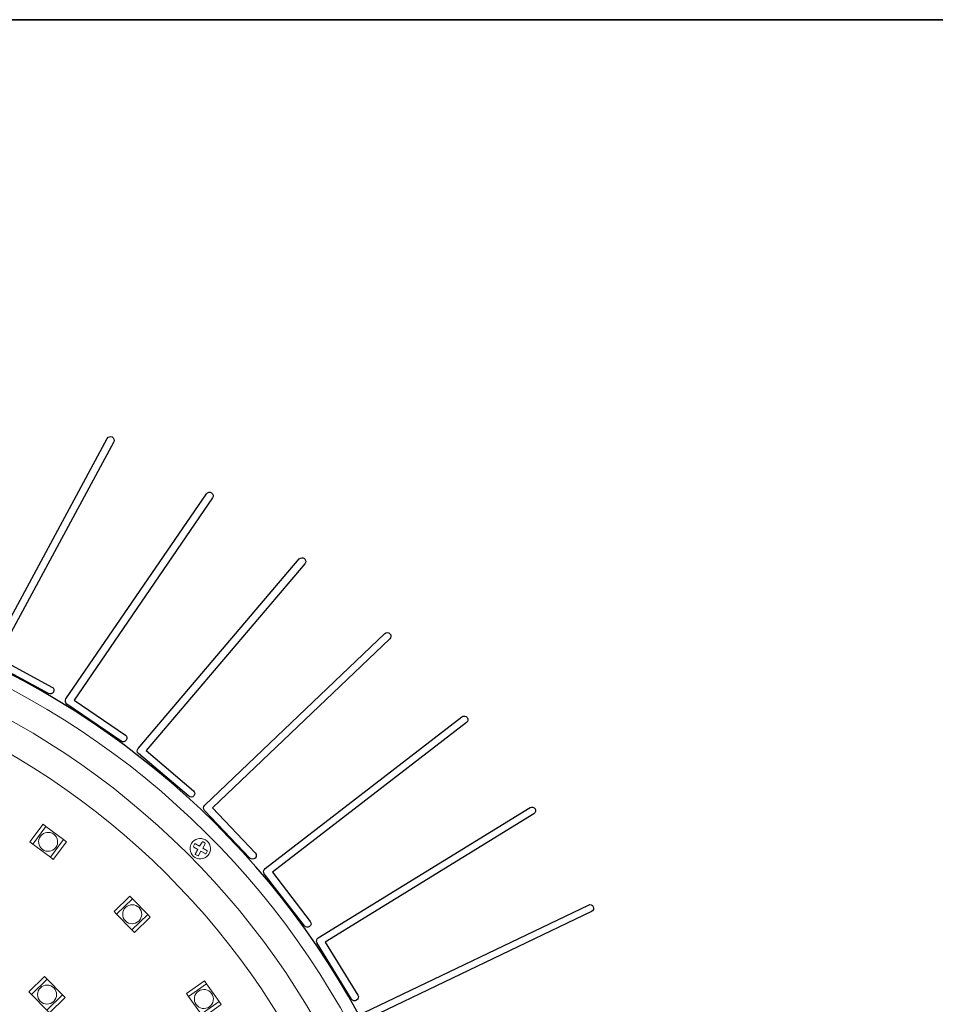
# Model space of a CAD drawing. Units: inches. Extents: x -46 to 344, y -33 to 243.
# Drawn here: x 86 to 148, y 176 to 243 of the extents above; entities that cross this region are included whole.
import ezdxf

# ---------------------------------------------------------------- set-up
doc = ezdxf.new("R2010")
doc.units = ezdxf.units.IN
doc.header["$MEASUREMENT"] = 0
doc.layers.add('フォーマット', color=7, linetype='Continuous')
doc.layers.add('レイヤー 1', color=7, linetype='Continuous')

# ---------------------------------------------------------------- blocks, each defined once
blk = doc.blocks.new('block 139')
at = {"layer": 'レイヤー 1', "color": 7, "lineweight": 25}
blk.add_open_spline([(2.186, 146.719), (1.332, 178.049), (26.039, 204.139), (57.369, 204.992), (88.699, 205.846), (114.789, 181.138), (115.642, 149.808), (116.496, 118.478), (91.789, 92.389), (60.459, 91.535), (29.128, 90.682), (3.039, 115.389), (2.186, 146.719)], degree=3, knots=[0, 0, 0, 0, 1, 1, 1, 2, 2, 2, 3, 3, 3, 4, 4, 4, 4], dxfattribs=at)
at = {"layer": 'レイヤー 1', "color": 7, "lineweight": 9}
blk.add_open_spline([(114.764, 148.234), (114.764, 133.638), (109.154, 119.826), (98.967, 109.342), (88.762, 98.838), (75.077, 92.834), (60.434, 92.435), (45.521, 92.029), (31.343, 97.454), (20.512, 107.712), (9.68, 117.97), (3.491, 131.831), (3.085, 146.743), (3.071, 147.258), (3.064, 147.78), (3.064, 148.294), (3.064, 162.89), (8.674, 176.702), (18.861, 187.186), (29.066, 197.69), (42.751, 203.694), (57.394, 204.093), (72.306, 204.499), (86.484, 199.073), (97.316, 188.816), (108.148, 178.558), (114.337, 164.696), (114.742, 149.784), (114.756, 149.269), (114.764, 148.748), (114.764, 148.234)], degree=3, knots=[0, 0, 0, 0, 1, 1, 1, 2, 2, 2, 3, 3, 3, 4, 4, 4, 5, 5, 5, 6, 6, 6, 7, 7, 7, 8, 8, 8, 9, 9, 9, 10, 10, 10, 10], dxfattribs=at)
at = {"layer": 'レイヤー 1', "color": 7, "lineweight": 18}
for points in [[(112.864, 148.234), (112.864, 134.135), (107.445, 120.793), (97.604, 110.666), (87.746, 100.52), (74.527, 94.719), (60.382, 94.334), (45.977, 93.942), (32.281, 99.183), (21.818, 109.092), (11.355, 119), (5.376, 132.39), (4.984, 146.795), (4.971, 147.293), (4.964, 147.798), (4.964, 148.294), (4.964, 162.393), (10.383, 175.734), (20.223, 185.862), (30.081, 196.008), (43.3, 201.808), (57.446, 202.194), (71.851, 202.586), (85.546, 197.345), (96.009, 187.436), (106.473, 177.527), (112.451, 164.137), (112.843, 149.732), (112.857, 149.234), (112.864, 148.73), (112.864, 148.234)], [(110.864, 148.234), (110.864, 134.658), (105.645, 121.812), (96.17, 112.059), (86.677, 102.29), (73.948, 96.705), (60.328, 96.334), (46.457, 95.956), (33.269, 101.003), (23.193, 110.543), (13.118, 120.085), (7.361, 132.979), (6.984, 146.849), (6.97, 147.33), (6.964, 147.816), (6.964, 148.294), (6.964, 161.869), (12.182, 174.716), (21.658, 184.468), (31.151, 194.238), (43.879, 199.823), (57.5, 200.194), (71.371, 200.572), (84.559, 195.526), (94.634, 185.984), (104.71, 176.442), (110.466, 163.549), (110.844, 149.678), (110.857, 149.198), (110.864, 148.712), (110.864, 148.234)]]:
    blk.add_open_spline(points, degree=3, knots=[0, 0, 0, 0, 1, 1, 1, 2, 2, 2, 3, 3, 3, 4, 4, 4, 5, 5, 5, 6, 6, 6, 7, 7, 7, 8, 8, 8, 9, 9, 9, 10, 10, 10, 10], dxfattribs=at)
blk = doc.blocks.new('block 140')
at = {"layer": 'レイヤー 1', "color": 7, "lineweight": 25}
for points, knots in [([(87.763, 197.825), (87.763, 197.825), (84.024, 199.846), (84.024, 199.846), (84.024, 199.846), (91.986, 214.582), (91.986, 214.582), (92.052, 214.703), (92.006, 214.855), (91.884, 214.92), (91.763, 214.987), (91.612, 214.941), (91.546, 214.82), (91.546, 214.82), (83.464, 199.864), (83.464, 199.864), (83.399, 199.742), (83.444, 199.59), (83.566, 199.525), (83.566, 199.525), (83.566, 199.525), (83.566, 199.524), (83.566, 199.524), (83.566, 199.524), (83.566, 199.524), (83.566, 199.524), (87.525, 197.386), (87.525, 197.386), (87.646, 197.319), (87.797, 197.365), (87.863, 197.487), (87.93, 197.609), (87.884, 197.76), (87.763, 197.825)], [0, 0, 0, 0, 1, 1, 1, 2, 2, 2, 3, 3, 3, 4, 4, 4, 5, 5, 5, 6, 6, 6, 7, 7, 7, 8, 8, 8, 9, 9, 9, 10, 10, 10, 11, 11, 11, 11]), ([(92.785, 194.539), (92.785, 194.539), (89.278, 196.939), (89.278, 196.939), (89.278, 196.939), (98.736, 210.761), (98.736, 210.761), (98.815, 210.876), (98.785, 211.031), (98.671, 211.109), (98.558, 211.188), (98.402, 211.158), (98.324, 211.044), (98.324, 211.044), (88.724, 197.015), (88.724, 197.015), (88.646, 196.9), (88.675, 196.745), (88.789, 196.667), (88.789, 196.667), (88.789, 196.667), (88.789, 196.667), (88.789, 196.667), (88.789, 196.667), (88.789, 196.667), (88.789, 196.667), (92.503, 194.126), (92.503, 194.126), (92.617, 194.048), (92.771, 194.077), (92.85, 194.191), (92.929, 194.306), (92.899, 194.461), (92.785, 194.539)], [0, 0, 0, 0, 1, 1, 1, 2, 2, 2, 3, 3, 3, 4, 4, 4, 5, 5, 5, 6, 6, 6, 7, 7, 7, 8, 8, 8, 9, 9, 9, 10, 10, 10, 11, 11, 11, 11]), ([(97.437, 190.744), (97.437, 190.744), (94.2, 193.498), (94.2, 193.498), (94.2, 193.498), (105.051, 206.257), (105.051, 206.257), (105.141, 206.362), (105.128, 206.52), (105.023, 206.609), (104.918, 206.699), (104.76, 206.686), (104.67, 206.581), (104.67, 206.581), (93.656, 193.632), (93.656, 193.632), (93.567, 193.526), (93.579, 193.369), (93.685, 193.279), (93.685, 193.279), (93.685, 193.279), (93.685, 193.279), (93.685, 193.279), (93.685, 193.279), (93.685, 193.279), (93.685, 193.279), (97.113, 190.364), (97.113, 190.364), (97.217, 190.274), (97.375, 190.287), (97.465, 190.392), (97.555, 190.498), (97.542, 190.655), (97.437, 190.744)], [0, 0, 0, 0, 1, 1, 1, 2, 2, 2, 3, 3, 3, 4, 4, 4, 5, 5, 5, 6, 6, 6, 7, 7, 7, 8, 8, 8, 9, 9, 9, 10, 10, 10, 11, 11, 11, 11]), ([(2.186, 146.719), (1.332, 178.049), (26.039, 204.139), (57.369, 204.992), (88.699, 205.846), (114.789, 181.138), (115.642, 149.808), (116.496, 118.478), (91.789, 92.389), (60.459, 91.535), (29.128, 90.682), (3.039, 115.389), (2.186, 146.719)], [0, 0, 0, 0, 1, 1, 1, 2, 2, 2, 3, 3, 3, 4, 4, 4, 4]), ([(101.666, 186.485), (101.666, 186.485), (98.735, 189.562), (98.735, 189.562), (98.735, 189.562), (110.86, 201.117), (110.86, 201.117), (110.961, 201.212), (110.964, 201.37), (110.869, 201.47), (110.774, 201.57), (110.616, 201.574), (110.516, 201.479), (110.516, 201.479), (98.208, 189.752), (98.208, 189.752), (98.109, 189.656), (98.105, 189.499), (98.199, 189.398), (98.199, 189.398), (98.199, 189.398), (98.2, 189.398), (98.2, 189.398), (98.2, 189.398), (98.2, 189.398), (98.2, 189.398), (101.304, 186.14), (101.304, 186.14), (101.399, 186.04), (101.557, 186.037), (101.657, 186.132), (101.758, 186.228), (101.762, 186.385), (101.666, 186.485)], [0, 0, 0, 0, 1, 1, 1, 2, 2, 2, 3, 3, 3, 4, 4, 4, 5, 5, 5, 6, 6, 6, 7, 7, 7, 8, 8, 8, 9, 9, 9, 10, 10, 10, 11, 11, 11, 11]), ([(105.428, 181.807), (105.428, 181.807), (102.833, 185.174), (102.833, 185.174), (102.833, 185.174), (116.1, 195.397), (116.1, 195.397), (116.21, 195.481), (116.23, 195.639), (116.146, 195.748), (116.062, 195.858), (115.905, 195.878), (115.796, 195.794), (115.796, 195.794), (102.33, 185.418), (102.33, 185.418), (102.221, 185.333), (102.2, 185.176), (102.284, 185.067), (102.284, 185.067), (102.284, 185.067), (102.284, 185.066), (102.284, 185.066), (102.284, 185.066), (102.284, 185.066), (102.284, 185.066), (105.031, 181.502), (105.031, 181.502), (105.115, 181.392), (105.271, 181.372), (105.381, 181.457), (105.492, 181.541), (105.512, 181.698), (105.428, 181.807)], [0, 0, 0, 0, 1, 1, 1, 2, 2, 2, 3, 3, 3, 4, 4, 4, 5, 5, 5, 6, 6, 6, 7, 7, 7, 8, 8, 8, 9, 9, 9, 10, 10, 10, 11, 11, 11, 11]), ([(108.679, 176.761), (108.679, 176.761), (106.451, 180.381), (106.451, 180.381), (106.451, 180.381), (120.714, 189.161), (120.714, 189.161), (120.832, 189.234), (120.868, 189.388), (120.796, 189.506), (120.724, 189.623), (120.57, 189.66), (120.452, 189.588), (120.452, 189.588), (105.975, 180.676), (105.975, 180.676), (105.858, 180.603), (105.821, 180.45), (105.893, 180.332), (105.893, 180.332), (105.893, 180.332), (105.893, 180.331), (105.893, 180.331), (105.893, 180.331), (105.893, 180.331), (105.893, 180.331), (108.253, 176.499), (108.253, 176.499), (108.325, 176.381), (108.478, 176.346), (108.596, 176.418), (108.715, 176.49), (108.751, 176.644), (108.679, 176.761)], [0, 0, 0, 0, 1, 1, 1, 2, 2, 2, 3, 3, 3, 4, 4, 4, 5, 5, 5, 6, 6, 6, 7, 7, 7, 8, 8, 8, 9, 9, 9, 10, 10, 10, 11, 11, 11, 11]), ([(111.385, 171.404), (111.385, 171.404), (109.547, 175.236), (109.547, 175.236), (109.547, 175.236), (124.65, 182.478), (124.65, 182.478), (124.775, 182.538), (124.828, 182.687), (124.768, 182.811), (124.708, 182.936), (124.559, 182.988), (124.434, 182.929), (124.434, 182.929), (109.105, 175.579), (109.105, 175.579), (108.981, 175.519), (108.929, 175.37), (108.988, 175.246), (108.988, 175.246), (108.988, 175.246), (108.988, 175.245), (108.988, 175.245), (108.988, 175.245), (108.988, 175.245), (108.988, 175.245), (110.934, 171.187), (110.934, 171.187), (110.993, 171.063), (111.142, 171.011), (111.267, 171.071), (111.393, 171.13), (111.445, 171.279), (111.385, 171.404)], [0, 0, 0, 0, 1, 1, 1, 2, 2, 2, 3, 3, 3, 4, 4, 4, 5, 5, 5, 6, 6, 6, 7, 7, 7, 8, 8, 8, 9, 9, 9, 10, 10, 10, 11, 11, 11, 11])]:
    blk.add_open_spline(points, degree=3, knots=knots, dxfattribs=at)
blk = doc.blocks.new('block 275')
at = {"layer": 'レイヤー 1', "color": 7, "lineweight": 5}
for points in [[(86.369, 176.811), (86.194, 176.99), (87.265, 178.042), (87.44, 177.863), (86.369, 176.811)], [(87.597, 175.563), (87.422, 175.741), (88.49, 176.793), (88.666, 176.615), (87.597, 175.563)]]:
    blk.add_lwpolyline(points, dxfattribs=at)
at = {"layer": 'レイヤー 1', "color": 7, "lineweight": 9}
blk.add_lwpolyline([(87.422, 175.741), (86.369, 176.811), (87.44, 177.863), (88.49, 176.793), (87.422, 175.741)], dxfattribs=at)
blk.add_open_spline([(87.886, 176.339), (87.629, 176.087), (87.217, 176.09), (86.966, 176.346), (86.715, 176.601), (86.717, 177.015), (86.975, 177.267), (87.231, 177.517), (87.642, 177.512), (87.893, 177.258), (88.146, 177.002), (88.142, 176.591), (87.886, 176.339)], degree=3, knots=[0, 0, 0, 0, 1, 1, 1, 2, 2, 2, 3, 3, 3, 4, 4, 4, 4], dxfattribs=at)
blk = doc.blocks.new('block 249')
at = {"layer": 'レイヤー 1'}
blk.add_blockref('block 275', (0, 0), dxfattribs=at)
blk = doc.blocks.new('block 315')
at = {"layer": 'レイヤー 1', "color": 7, "lineweight": 5}
for points in [[(97.105, 176.685), (96.962, 176.89), (98.189, 177.754), (98.333, 177.55), (97.105, 176.685)], [(98.115, 175.255), (97.971, 175.459), (99.196, 176.323), (99.34, 176.119), (98.115, 175.255)]]:
    blk.add_lwpolyline(points, dxfattribs=at)
at = {"layer": 'レイヤー 1', "color": 7, "lineweight": 9}
blk.add_lwpolyline([(97.971, 175.459), (97.105, 176.685), (98.333, 177.55), (99.196, 176.323), (97.971, 175.459)], dxfattribs=at)
blk.add_open_spline([(98.525, 175.973), (98.233, 175.767), (97.827, 175.837), (97.62, 176.13), (97.413, 176.422), (97.482, 176.829), (97.778, 177.036), (98.069, 177.242), (98.475, 177.171), (98.682, 176.879), (98.889, 176.585), (98.819, 176.18), (98.525, 175.973)], degree=3, knots=[0, 0, 0, 0, 1, 1, 1, 2, 2, 2, 3, 3, 3, 4, 4, 4, 4], dxfattribs=at)
blk = doc.blocks.new('block 316')
at = {"layer": 'レイヤー 1', "color": 7, "lineweight": 5}
for points in [[(92.189, 182.309), (92.015, 182.49), (93.092, 183.535), (93.266, 183.356), (92.189, 182.309)], [(93.41, 181.055), (93.236, 181.234), (94.311, 182.279), (94.485, 182.1), (93.41, 181.055)]]:
    blk.add_lwpolyline(points, dxfattribs=at)
at = {"layer": 'レイヤー 1', "color": 7, "lineweight": 9}
blk.add_lwpolyline([(93.236, 181.234), (92.189, 182.309), (93.266, 183.356), (94.311, 182.279), (93.236, 181.234)], dxfattribs=at)
blk.add_open_spline([(93.703, 181.829), (93.446, 181.579), (93.034, 181.585), (92.784, 181.842), (92.534, 182.098), (92.539, 182.511), (92.798, 182.762), (93.054, 183.011), (93.466, 183.004), (93.716, 182.748), (93.966, 182.49), (93.961, 182.079), (93.703, 181.829)], degree=3, knots=[0, 0, 0, 0, 1, 1, 1, 2, 2, 2, 3, 3, 3, 4, 4, 4, 4], dxfattribs=at)
blk = doc.blocks.new('block 317')
at = {"layer": 'レイヤー 1', "color": 7, "lineweight": 5}
for points in [[(86.453, 187.096), (86.253, 187.247), (87.154, 188.448), (87.354, 188.298), (86.453, 187.096)], [(87.855, 186.047), (87.655, 186.198), (88.554, 187.398), (88.754, 187.249), (87.855, 186.047)]]:
    blk.add_lwpolyline(points, dxfattribs=at)
at = {"layer": 'レイヤー 1', "color": 7, "lineweight": 9}
blk.add_lwpolyline([(87.655, 186.198), (86.453, 187.096), (87.354, 188.298), (88.554, 187.398), (87.655, 186.198)], dxfattribs=at)
blk.add_open_spline([(88.024, 186.858), (87.809, 186.571), (87.402, 186.512), (87.114, 186.727), (86.827, 186.941), (86.767, 187.349), (86.985, 187.638), (87.198, 187.924), (87.606, 187.981), (87.893, 187.768), (88.181, 187.553), (88.24, 187.146), (88.024, 186.858)], degree=3, knots=[0, 0, 0, 0, 1, 1, 1, 2, 2, 2, 3, 3, 3, 4, 4, 4, 4], dxfattribs=at)
blk = doc.blocks.new('block 290')
at = {"layer": 'レイヤー 1'}
for name in ['block 317', 'block 316', 'block 315']:
    blk.add_blockref(name, (0, 0), dxfattribs=at)
blk = doc.blocks.new('block 334')
at = {"layer": 'レイヤー 1', "color": 7, "lineweight": 9}
for points, knots in [([(97.301, 187.126), (97.495, 187.46), (97.924, 187.573), (98.258, 187.379), (98.592, 187.184), (98.705, 186.755), (98.51, 186.422), (98.316, 186.088), (97.887, 185.974), (97.553, 186.169), (97.22, 186.363), (97.106, 186.792), (97.301, 187.126)], [0, 0, 0, 0, 1, 1, 1, 2, 2, 2, 3, 3, 3, 4, 4, 4, 4]), ([(97.454, 186.892), (97.454, 186.892), (97.735, 186.729), (97.735, 186.729), (97.735, 186.729), (97.571, 186.447), (97.571, 186.447), (97.558, 186.424), (97.565, 186.393), (97.589, 186.379), (97.589, 186.379), (97.719, 186.304), (97.719, 186.304), (97.743, 186.29), (97.774, 186.298), (97.788, 186.322), (97.788, 186.322), (97.951, 186.603), (97.951, 186.603), (97.951, 186.603), (98.232, 186.439), (98.232, 186.439), (98.256, 186.426), (98.287, 186.434), (98.3, 186.457), (98.3, 186.457), (98.375, 186.587), (98.375, 186.587), (98.39, 186.611), (98.382, 186.642), (98.358, 186.655), (98.358, 186.655), (98.077, 186.819), (98.077, 186.819), (98.077, 186.819), (98.24, 187.1), (98.24, 187.1), (98.254, 187.123), (98.246, 187.155), (98.222, 187.168), (98.222, 187.168), (98.093, 187.244), (98.093, 187.244), (98.068, 187.258), (98.037, 187.25), (98.024, 187.226), (98.024, 187.226), (97.861, 186.945), (97.861, 186.945), (97.861, 186.945), (97.58, 187.108), (97.58, 187.108), (97.556, 187.122), (97.525, 187.114), (97.511, 187.09), (97.511, 187.09), (97.436, 186.96), (97.436, 186.96), (97.422, 186.936), (97.43, 186.906), (97.454, 186.892)], [0, 0, 0, 0, 1, 1, 1, 2, 2, 2, 3, 3, 3, 4, 4, 4, 5, 5, 5, 6, 6, 6, 7, 7, 7, 8, 8, 8, 9, 9, 9, 10, 10, 10, 11, 11, 11, 12, 12, 12, 13, 13, 13, 14, 14, 14, 15, 15, 15, 16, 16, 16, 17, 17, 17, 18, 18, 18, 19, 19, 19, 20, 20, 20, 20])]:
    blk.add_open_spline(points, degree=3, knots=knots, dxfattribs=at)
blk = doc.blocks.new('block 127')
at = {"layer": 'レイヤー 1'}
for name in ['block 140', 'block 139', 'block 290', 'block 249', 'block 334']:
    blk.add_blockref(name, (0, 0), dxfattribs=at)

msp = doc.modelspace()

# ---------------------------------------------------------------- linework, layer by layer
at = {"layer": 'フォーマット', "color": 7, "lineweight": 35}
msp.add_lwpolyline([(343.524, -33.417), (343.524, 243.443), (-46.366, 243.443)], dxfattribs=at)

# ---------------------------------------------------------------- block references
at = {"layer": 'レイヤー 1'}
msp.add_blockref('block 127', (0, 0), dxfattribs=at)

doc.saveas('drawing.dxf')
